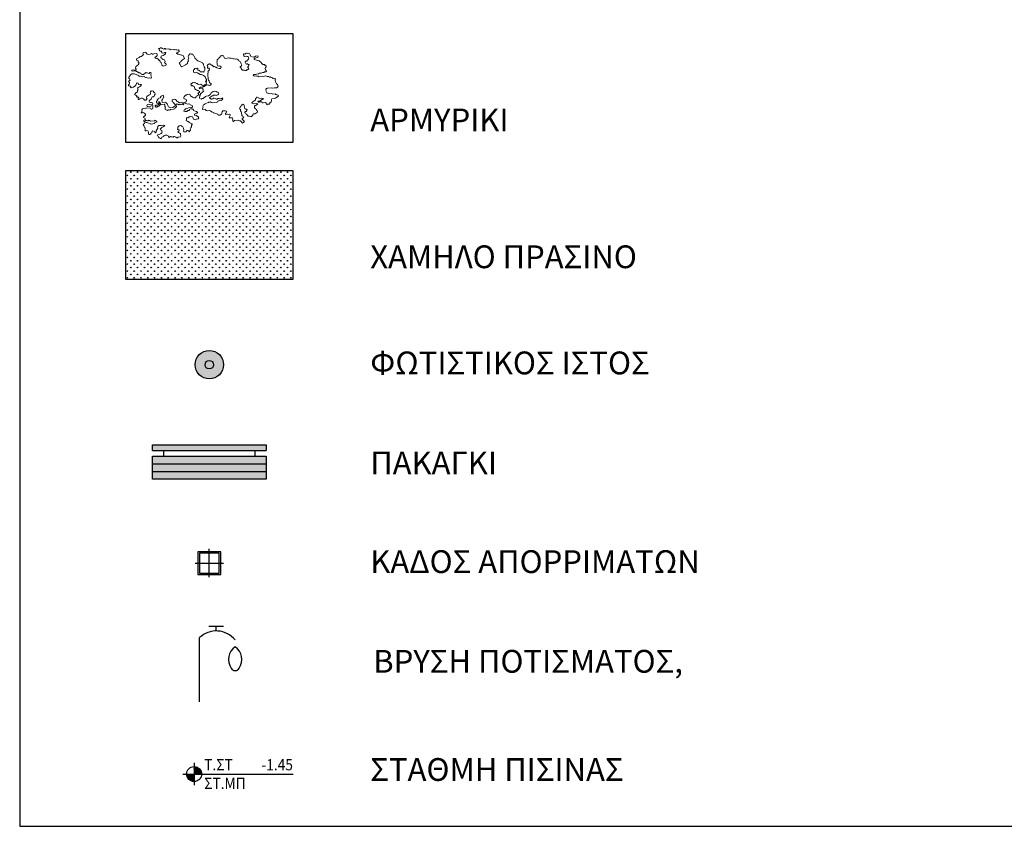
# Model space of a CAD drawing. Extents: x 257 to 427, y -460 to -41.
# Drawn here: x 406 to 416, y -430 to -422 of the extents above; entities that cross this region are included whole.
import ezdxf
from ezdxf.enums import TextEntityAlignment as Align

# ---------------------------------------------------------------- set-up
doc = ezdxf.new("R2010")
doc.units = 0
doc.header["$LTSCALE"] = 2
doc.header["$MEASUREMENT"] = 0
doc.layers.get('0').update_dxf_attribs({"linetype": 'CONTINUOUS'})
for name, color, linetype in [('BORDER', 2, 'CONTINUOUS'), ('MOBILIER', 54, 'CONTINUOUS'), ('p-plakes-fwta', 160, 'CONTINUOUS'), ('PIN-TEXT3', 90, 'CONTINUOUS'), ('Stathmes', 3, 'CONTINUOUS'), ('YPOMN-4', 7, 'CONTINUOUS')]:
    doc.layers.add(name, color=color, linetype=linetype)
doc.layers.add('TREES', color=7, linetype='CONTINUOUS', lineweight=15, true_color=0x609037)
doc.layers.add('TREES-GAZON', color=7, linetype='CONTINUOUS', lineweight=15, true_color=0x609037)
doc.styles.add('ARIALGREEK', font='arial.ttf', dxfattribs={"height": 0.2})
doc.styles.add('STYLE-1', font='arial.ttf', dxfattribs={"width": 0.9})
doc.styles.add('STYLE1', font='arial.ttf')

# ---------------------------------------------------------------- blocks, each defined once
blk = doc.blocks.new('A$C404F4562')
at = {"layer": 'p-plakes-fwta'}
h = blk.add_hatch(color=252, dxfattribs=at)
h.dxf.hatch_style = 1
h.paths.add_polyline_path([(0.1, 1), (0, 1), (0, -1), (0.1, -1)])
h = blk.add_hatch(color=253, dxfattribs=at)
h.dxf.hatch_style = 1
h.paths.add_polyline_path([(0.333, 1), (0.2, 1), (0.2, -1), (0.333, -1)])
h.paths.add_polyline_path([(0.467, 1), (0.333, 1), (0.333, -1), (0.467, -1)])
h.paths.add_polyline_path([(0.6, 1), (0.467, 1), (0.467, -1), (0.6, -1)])
at = {"layer": 'p-plakes-fwta', "color": 173, "true_color": 0x3c58f6}
for p, q in [((0, 1), (0.1, 1)), ((0, -1), (0, 1)), ((0.1, -1), (0.1, 1)), ((0.2, 1), (0.6, 1)), ((0.2, -1), (0.2, 1)), ((0.333, -1), (0.333, 1)), ((0.467, -1), (0.467, 1)), ((0.6, 1), (0.6, -1)), ((0.1, 0.8), (0.2, 0.8)), ((0.2, -0.8), (0.1, -0.8)), ((0.1, -1), (0, -1)), ((0.6, -1), (0.2, -1))]:
    blk.add_line(p, q, dxfattribs=at)
blk = doc.blocks.new('A$C75884E07')
at = {"layer": 'p-plakes-fwta', "color": 1}
for radius in [0.25, 0.075]:
    blk.add_circle((0, 0), radius, dxfattribs=at)
blk = doc.blocks.new('Tre-th1')
for points in [[(-0.524, -1.287), (-0.537, -1.307), (-0.597, -1.307), (-0.617, -1.318), (-0.637, -1.318), (-0.657, -1.297), (-0.677, -1.287), (-0.697, -1.276), (-0.717, -1.276), (-0.737, -1.287), (-0.757, -1.276), (-0.783, -1.276), (-0.803, -1.266), (-0.843, -1.287), (-0.857, -1.256), (-0.864, -1.235), (-0.903, -1.214), (-0.923, -1.214), (-0.943, -1.204), (-0.97, -1.214), (-0.997, -1.235), (-1.017, -1.245), (-1.037, -1.256), (-1.063, -1.297), (-1.083, -1.287), (-1.103, -1.266), (-1.123, -1.256), (-1.137, -1.214), (-1.157, -1.204), (-1.157, -1.183), (-1.137, -1.173), (-1.083, -1.173), (-1.077, -1.152), (-1.043, -1.152), (-1.023, -1.132), (-1.017, -1.111), (-1.017, -1.091), (-1.023, -1.07), (-1.05, -1.049), (-1.063, -1.029), (-1.023, -0.998), (-0.997, -0.977), (-0.97, -0.977), (-0.95, -0.967), (-0.923, -0.946), (-0.95, -0.936), (-1.023, -0.936), (-1.05, -0.925), (-1.083, -0.925), (-1.11, -0.946), (-1.123, -0.967), (-1.123, -0.998), (-1.137, -1.018), (-1.177, -1.06), (-1.177, -1.091), (-1.197, -1.111), (-1.217, -1.091), (-1.223, -1.07), (-1.263, -1.049), (-1.283, -1.06), (-1.29, -1.08), (-1.31, -1.091), (-1.316, -1.111), (-1.336, -1.132), (-1.356, -1.142), (-1.383, -1.132), (-1.39, -1.111), (-1.39, -1.07), (-1.403, -1.029), (-1.423, -1.018), (-1.443, -1.029), (-1.47, -1.029), (-1.483, -1.008), (-1.47, -0.987), (-1.463, -0.967), (-1.463, -0.946), (-1.483, -0.936), (-1.49, -0.915), (-1.483, -0.894), (-1.49, -0.874), (-1.503, -0.853), (-1.483, -0.832), (-1.463, -0.822), (-1.456, -0.801), (-1.436, -0.791), (-1.416, -0.801), (-1.397, -0.801), (-1.376, -0.812), (-1.356, -0.832), (-1.316, -0.853), (-1.297, -0.853), (-1.277, -0.863), (-1.237, -0.863), (-1.217, -0.853), (-1.197, -0.853), (-1.183, -0.832), (-1.163, -0.832), (-1.143, -0.822), (-1.123, -0.822), (-1.123, -0.801), (-1.143, -0.791), (-1.163, -0.791), (-1.17, -0.771), (-1.19, -0.781), (-1.297, -0.781), (-1.316, -0.76), (-1.336, -0.75), (-1.356, -0.76), (-1.376, -0.76), (-1.397, -0.75), (-1.416, -0.75), (-1.456, -0.771), (-1.476, -0.771), (-1.476, -0.75), (-1.47, -0.729), (-1.45, -0.729), (-1.43, -0.719), (-1.43, -0.698), (-1.436, -0.677), (-1.476, -0.657), (-1.47, -0.636), (-1.443, -0.626), (-1.416, -0.605), (-1.41, -0.585), (-1.423, -0.554), (-1.45, -0.533), (-1.47, -0.523), (-1.49, -0.523), (-1.51, -0.533), (-1.516, -0.512), (-1.496, -0.502), (-1.49, -0.481), (-1.496, -0.461), (-1.496, -0.44), (-1.476, -0.419), (-1.45, -0.409), (-1.39, -0.409), (-1.363, -0.419), (-1.283, -0.419), (-1.263, -0.43), (-1.257, -0.45), (-1.237, -0.461), (-1.217, -0.461), (-1.197, -0.45), (-1.19, -0.43), (-1.183, -0.409), (-1.183, -0.388), (-1.177, -0.368), (-1.217, -0.368), (-1.237, -0.378), (-1.316, -0.378), (-1.336, -0.368), (-1.343, -0.347), (-1.33, -0.326), (-1.297, -0.316), (-1.277, -0.326), (-1.25, -0.337), (-1.183, -0.337), (-1.17, -0.296), (-1.21, -0.275), (-1.237, -0.275), (-1.257, -0.265), (-1.263, -0.244), (-1.263, -0.223), (-1.237, -0.203), (-1.203, -0.182), (-1.197, -0.161), (-1.17, -0.13), (-1.143, -0.13), (-1.117, -0.11), (-1.097, -0.089), (-1.083, -0.068), (-1.083, -0.027), (-1.103, -0.017), (-1.117, 0.004), (-1.117, 0.025), (-1.137, 0.035), (-1.157, 0.025), (-1.177, 0.035), (-1.197, 0.014), (-1.21, -0.006), (-1.203, -0.027), (-1.203, -0.048), (-1.223, -0.058), (-1.243, -0.058), (-1.31, -0.099), (-1.323, -0.12), (-1.33, -0.141), (-1.31, -0.151), (-1.323, -0.172), (-1.356, -0.192), (-1.397, -0.192), (-1.397, -0.172), (-1.41, -0.151), (-1.43, -0.141), (-1.45, -0.13), (-1.47, -0.13), (-1.51, -0.141), (-1.536, -0.151), (-1.556, -0.151), (-1.556, -0.13), (-1.53, -0.089), (-1.59, -0.089), (-1.59, -0.068), (-1.576, -0.048), (-1.596, -0.048), (-1.61, -0.027), (-1.636, -0.017), (-1.643, 0.004), (-1.623, 0.014), (-1.596, 0.035), (-1.576, 0.045), (-1.556, 0.055), (-1.543, 0.097), (-1.53, 0.117), (-1.53, 0.138), (-1.536, 0.159), (-1.516, 0.169), (-1.476, 0.19), (-1.45, 0.2), (-1.423, 0.241), (-1.456, 0.252), (-1.476, 0.241), (-1.496, 0.252), (-1.496, 0.272), (-1.503, 0.293), (-1.53, 0.303), (-1.55, 0.283), (-1.563, 0.262), (-1.576, 0.241), (-1.603, 0.221), (-1.643, 0.2), (-1.663, 0.2), (-1.69, 0.19), (-1.71, 0.19), (-1.723, 0.21), (-1.716, 0.231), (-1.736, 0.241), (-1.756, 0.241), (-1.776, 0.252), (-1.77, 0.272), (-1.75, 0.293), (-1.736, 0.314), (-1.736, 0.334), (-1.75, 0.355), (-1.75, 0.376), (-1.716, 0.396), (-1.73, 0.437), (-1.743, 0.458), (-1.736, 0.479), (-1.716, 0.5), (-1.71, 0.52), (-1.69, 0.541), (-1.65, 0.561), (-1.596, 0.561), (-1.576, 0.551), (-1.556, 0.541), (-1.53, 0.531), (-1.47, 0.5), (-1.456, 0.479), (-1.436, 0.469), (-1.416, 0.469), (-1.397, 0.458), (-1.376, 0.448), (-1.316, 0.448), (-1.303, 0.427), (-1.277, 0.417), (-1.257, 0.417), (-1.217, 0.396), (-1.177, 0.396), (-1.157, 0.386), (-1.137, 0.386), (-1.123, 0.407), (-1.137, 0.448), (-1.13, 0.469), (-1.13, 0.489), (-1.117, 0.531), (-1.137, 0.541), (-1.157, 0.541), (-1.177, 0.52), (-1.197, 0.531), (-1.223, 0.541), (-1.243, 0.541), (-1.263, 0.551), (-1.336, 0.51), (-1.37, 0.51), (-1.39, 0.52), (-1.4, 0.551), (-1.423, 0.551), (-1.436, 0.572), (-1.456, 0.572), (-1.47, 0.592), (-1.49, 0.592), (-1.496, 0.613), (-1.516, 0.613), (-1.53, 0.634), (-1.63, 0.634), (-1.65, 0.644), (-1.636, 0.665), (-1.596, 0.665), (-1.57, 0.654), (-1.523, 0.654), (-1.516, 0.675), (-1.53, 0.706), (-1.516, 0.747), (-1.496, 0.758), (-1.47, 0.768), (-1.443, 0.789), (-1.416, 0.83), (-1.43, 0.871), (-1.43, 0.892), (-1.47, 0.912), (-1.476, 0.933), (-1.47, 0.954), (-1.416, 0.974), (-1.397, 0.985), (-1.376, 0.995), (-1.356, 1.005), (-1.336, 1.005), (-1.31, 1.016), (-1.27, 1.047), (-1.277, 1.067), (-1.277, 1.088), (-1.27, 1.109), (-1.217, 1.109), (-1.197, 1.098), (-1.183, 1.078), (-1.183, 1.057), (-1.163, 1.047), (-1.143, 1.047), (-1.123, 1.036), (-1.083, 1.036), (-1.063, 1.047), (-1.043, 1.047), (-1.023, 1.026), (-1.003, 1.026), (-0.983, 1.036), (-0.903, 1.036), (-0.89, 1.016), (-0.903, 0.974), (-0.923, 0.954), (-0.95, 0.943), (-0.97, 0.933), (-0.957, 0.912), (-0.937, 0.902), (-0.917, 0.902), (-0.877, 0.861), (-0.864, 0.84), (-0.843, 0.84), (-0.843, 0.82), (-0.837, 0.799), (-0.817, 0.778), (-0.817, 0.758), (-0.81, 0.737), (-0.803, 0.716), (-0.803, 0.696), (-0.783, 0.675), (-0.764, 0.665), (-0.744, 0.675), (-0.697, 0.675), (-0.684, 0.696), (-0.684, 0.716), (-0.697, 0.737), (-0.717, 0.747), (-0.724, 0.768), (-0.704, 0.778), (-0.704, 0.82), (-0.717, 0.84), (-0.737, 0.851), (-0.757, 0.851), (-0.777, 0.861), (-0.77, 0.882), (-0.79, 0.892), (-0.803, 0.912), (-0.797, 0.943), (-0.777, 0.954), (-0.737, 0.954), (-0.704, 0.974), (-0.684, 0.985), (-0.664, 0.985), (-0.664, 1.005), (-0.65, 1.026), (-0.677, 1.036), (-0.704, 1.026), (-0.744, 1.026), (-0.764, 1.036), (-0.757, 1.057), (-0.777, 1.067), (-0.777, 1.088), (-0.797, 1.088), (-0.817, 1.098), (-0.817, 1.119), (-0.823, 1.14), (-0.837, 1.16), (-0.81, 1.16), (-0.783, 1.171), (-0.757, 1.171), (-0.737, 1.15), (-0.697, 1.129), (-0.677, 1.14), (-0.657, 1.14), (-0.644, 1.119), (-0.577, 1.119), (-0.537, 1.109), (-0.517, 1.088), (-0.437, 1.088), (-0.417, 1.078), (-0.397, 1.078), (-0.37, 1.067), (-0.35, 1.067), (-0.324, 1.057), (-0.304, 1.057), (-0.29, 1.036), (-0.29, 1.016), (-0.317, 0.995), (-0.337, 0.995), (-0.364, 0.985), (-0.37, 0.964), (-0.35, 0.964), (-0.337, 0.943), (-0.317, 0.943), (-0.237, 0.902), (-0.217, 0.902), (-0.197, 0.892), (-0.184, 0.871), (-0.164, 0.809), (-0.224, 0.778), (-0.244, 0.758), (-0.264, 0.747), (-0.284, 0.737), (-0.304, 0.706), (-0.324, 0.706), (-0.317, 0.685), (-0.304, 0.654), (-0.29, 0.613), (-0.27, 0.592), (-0.244, 0.592), (-0.184, 0.623), (-0.157, 0.634), (-0.131, 0.644), (-0.104, 0.665), (-0.104, 0.685), (-0.091, 0.706), (-0.071, 0.727), (-0.077, 0.747), (-0.071, 0.768), (-0.044, 0.809), (-0.057, 0.851), (-0.051, 0.871), (-0.031, 0.882), (-0.031, 0.902), (-0.011, 0.912), (0.009, 0.912), (0.029, 0.902), (0.056, 0.902), (0.076, 0.892), (0.076, 0.871), (0.083, 0.851), (0.103, 0.84), (0.116, 0.799), (0.116, 0.778), (0.136, 0.758), (0.149, 0.737), (0.189, 0.696), (0.209, 0.685), (0.236, 0.675), (0.276, 0.654), (0.303, 0.634), (0.309, 0.613), (0.329, 0.592), (0.329, 0.572), (0.342, 0.531), (0.342, 0.51), (0.349, 0.489), (0.349, 0.427), (0.336, 0.407), (0.316, 0.396), (0.309, 0.376), (0.283, 0.386), (0.236, 0.386), (0.216, 0.396), (0.209, 0.417), (0.196, 0.437), (0.176, 0.437), (0.156, 0.448), (0.163, 0.469), (0.169, 0.489), (0.149, 0.5), (0.123, 0.489), (0.096, 0.5), (0.076, 0.5), (0.056, 0.479), (0.036, 0.469), (0.036, 0.407), (0.063, 0.396), (0.083, 0.386), (0.103, 0.386), (0.129, 0.376), (0.149, 0.376), (0.156, 0.355), (0.176, 0.355), (0.189, 0.334), (0.209, 0.324), (0.236, 0.314), (0.296, 0.283), (0.316, 0.262), (0.329, 0.241), (0.336, 0.21), (0.349, 0.19), (0.356, 0.169), (0.362, 0.148), (0.356, 0.128), (0.336, 0.128), (0.329, 0.107), (0.356, 0.107), (0.342, 0.066), (0.342, 0.045), (0.329, 0.025), (0.289, 0.025), (0.269, 0.014), (0.243, 0.004), (0.229, 0.025), (0.203, 0.035), (0.189, 0.055), (0.129, 0.055), (0.109, 0.066), (0.096, 0.086), (0.069, 0.086), (0.056, 0.107), (0.036, 0.117), (0.016, 0.117), (-0.011, 0.128), (-0.064, 0.107), (-0.077, 0.086), (-0.077, 0.066), (-0.057, 0.045), (-0.037, 0.045), (-0.024, 0.025), (0.003, 0.014), (0.009, -0.006), (0.009, -0.048), (0.029, -0.068), (0.056, -0.079), (0.076, -0.099), (0.103, -0.11), (0.116, -0.13), (0.136, -0.141), (0.123, -0.161), (0.096, -0.172), (0.076, -0.182), (0.096, -0.192), (0.103, -0.213), (0.083, -0.234), (0.056, -0.244), (0.036, -0.254), (0.023, -0.275), (0.003, -0.296), (-0.024, -0.296), (-0.064, -0.275), (-0.084, -0.254), (-0.104, -0.244), (-0.124, -0.223), (-0.137, -0.203), (-0.144, -0.182), (-0.217, -0.182), (-0.244, -0.192), (-0.264, -0.192), (-0.284, -0.203), (-0.284, -0.223), (-0.304, -0.223), (-0.317, -0.244), (-0.317, -0.275), (-0.297, -0.285), (-0.27, -0.306), (-0.25, -0.316), (-0.25, -0.337), (-0.264, -0.378), (-0.297, -0.378), (-0.31, -0.399), (-0.277, -0.419), (-0.257, -0.43), (-0.237, -0.44), (-0.197, -0.44), (-0.177, -0.45), (-0.164, -0.471), (-0.144, -0.481), (-0.117, -0.492), (-0.104, -0.512), (-0.111, -0.533), (-0.131, -0.543), (-0.217, -0.543), (-0.244, -0.554), (-0.264, -0.554), (-0.284, -0.564), (-0.304, -0.564), (-0.33, -0.585), (-0.35, -0.595), (-0.357, -0.616), (-0.324, -0.636), (-0.277, -0.636), (-0.25, -0.616), (-0.224, -0.616), (-0.197, -0.605), (-0.191, -0.585), (-0.171, -0.574), (-0.144, -0.585), (-0.124, -0.585), (-0.104, -0.595), (-0.091, -0.616), (-0.091, -0.636), (-0.051, -0.657), (-0.024, -0.667), (-0.004, -0.667), (0.003, -0.688), (0.016, -0.708), (-0.004, -0.719), (-0.024, -0.719), (-0.057, -0.729), (-0.077, -0.74), (-0.084, -0.76), (-0.031, -0.781), (-0.017, -0.801), (0.003, -0.812), (0.016, -0.832), (0.023, -0.853), (0.009, -0.874), (-0.044, -0.874), (-0.077, -0.894), (-0.097, -0.884), (-0.124, -0.863), (-0.137, -0.822), (-0.144, -0.801), (-0.171, -0.791), (-0.197, -0.791), (-0.217, -0.781), (-0.237, -0.791), (-0.257, -0.812), (-0.29, -0.801), (-0.31, -0.822), (-0.317, -0.843), (-0.317, -0.863), (-0.324, -0.884), (-0.304, -0.905), (-0.277, -0.915), (-0.264, -0.936), (-0.237, -0.936), (-0.231, -0.956), (-0.211, -0.967), (-0.197, -0.987), (-0.177, -0.987), (-0.177, -1.008), (-0.197, -1.029), (-0.204, -1.049), (-0.204, -1.07), (-0.224, -1.091), (-0.231, -1.111), (-0.244, -1.132), (-0.244, -1.152), (-0.257, -1.173), (-0.277, -1.194), (-0.317, -1.152), (-0.344, -1.142), (-0.35, -1.163), (-0.364, -1.183), (-0.424, -1.183), (-0.437, -1.163), (-0.424, -1.122), (-0.424, -1.08), (-0.437, -1.039), (-0.457, -1.029), (-0.47, -1.008), (-0.497, -0.998), (-0.537, -0.998), (-0.557, -1.018), (-0.577, -1.029), (-0.577, -1.07), (-0.59, -1.091), (-0.564, -1.101), (-0.544, -1.111), (-0.55, -1.132), (-0.57, -1.142), (-0.59, -1.163), (-0.577, -1.183), (-0.537, -1.204), (-0.524, -1.225), (-0.524, -1.245), (-0.517, -1.266)], [(1.289, -0.863), (1.295, -0.843), (1.315, -0.832), (1.335, -0.832), (1.355, -0.812), (1.362, -0.791), (1.349, -0.771), (1.322, -0.771), (1.302, -0.76), (1.302, -0.698), (1.295, -0.677), (1.295, -0.657), (1.289, -0.636), (1.269, -0.626), (1.249, -0.636), (1.229, -0.636), (1.202, -0.677), (1.182, -0.698), (1.169, -0.719), (1.162, -0.74), (1.182, -0.76), (1.182, -0.801), (1.195, -0.822), (1.202, -0.843), (1.202, -0.925), (1.215, -0.946), (1.235, -0.956), (1.249, -0.998), (1.229, -0.998), (1.202, -1.008), (1.195, -1.029), (1.215, -1.049), (1.242, -1.091), (1.249, -1.111), (1.229, -1.111), (1.189, -1.132), (1.162, -1.091), (1.142, -1.07), (1.122, -1.06), (1.102, -1.049), (1.082, -1.039), (0.982, -1.039), (0.955, -1.06), (0.936, -1.039), (0.929, -1.018), (0.942, -0.998), (0.942, -0.956), (0.875, -0.956), (0.849, -0.946), (0.862, -0.925), (0.869, -0.905), (0.882, -0.884), (0.882, -0.863), (0.862, -0.853), (0.836, -0.853), (0.809, -0.843), (0.762, -0.843), (0.762, -0.822), (0.782, -0.801), (0.802, -0.771), (0.769, -0.75), (0.742, -0.74), (0.702, -0.74), (0.682, -0.76), (0.669, -0.781), (0.662, -0.801), (0.649, -0.822), (0.609, -0.843), (0.569, -0.843), (0.549, -0.832), (0.549, -0.812), (0.449, -0.76), (0.429, -0.76), (0.422, -0.74), (0.389, -0.729), (0.376, -0.708), (0.349, -0.688), (0.276, -0.688), (0.249, -0.677), (0.229, -0.657), (0.229, -0.636), (0.156, -0.636), (0.156, -0.616), (0.169, -0.595), (0.176, -0.574), (0.176, -0.554), (0.183, -0.533), (0.196, -0.512), (0.216, -0.502), (0.243, -0.492), (0.263, -0.481), (0.283, -0.481), (0.329, -0.461), (0.329, -0.471), (0.349, -0.461), (0.369, -0.461), (0.389, -0.45), (0.409, -0.471), (0.449, -0.492), (0.549, -0.492), (0.569, -0.481), (0.589, -0.481), (0.596, -0.461), (0.649, -0.44), (0.669, -0.44), (0.689, -0.45), (0.729, -0.43), (0.736, -0.409), (0.736, -0.388), (0.709, -0.399), (0.662, -0.399), (0.642, -0.388), (0.602, -0.388), (0.582, -0.399), (0.562, -0.399), (0.549, -0.378), (0.509, -0.368), (0.489, -0.368), (0.469, -0.378), (0.442, -0.388), (0.422, -0.388), (0.409, -0.368), (0.389, -0.357), (0.382, -0.337), (0.409, -0.326), (0.436, -0.306), (0.456, -0.296), (0.476, -0.296), (0.502, -0.285), (0.549, -0.285), (0.569, -0.296), (0.589, -0.296), (0.616, -0.285), (0.636, -0.275), (0.649, -0.254), (0.636, -0.213), (0.602, -0.213), (0.596, -0.192), (0.569, -0.192), (0.542, -0.182), (0.502, -0.182), (0.442, -0.213), (0.416, -0.254), (0.396, -0.265), (0.356, -0.285), (0.296, -0.285), (0.276, -0.296), (0.249, -0.316), (0.223, -0.326), (0.203, -0.337), (0.176, -0.337), (0.156, -0.347), (0.116, -0.326), (0.109, -0.306), (0.129, -0.244), (0.149, -0.223), (0.149, -0.203), (0.169, -0.192), (0.196, -0.172), (0.216, -0.161), (0.249, -0.141), (0.229, -0.13), (0.229, -0.11), (0.236, -0.089), (0.216, -0.068), (0.136, -0.068), (0.129, -0.048), (0.169, -0.027), (0.236, -0.027), (0.256, -0.017), (0.276, -0.017), (0.303, -0.006), (0.322, 0.004), (0.349, 0.014), (0.369, 0.014), (0.389, 0.004), (0.409, 0.004), (0.429, -0.006), (0.469, 0.014), (0.469, 0.035), (0.429, 0.076), (0.429, 0.117), (0.416, 0.138), (0.409, 0.159), (0.409, 0.303), (0.429, 0.365), (0.422, 0.386), (0.442, 0.396), (0.469, 0.417), (0.469, 0.437), (0.476, 0.458), (0.436, 0.458), (0.429, 0.489), (0.449, 0.5), (0.429, 0.51), (0.422, 0.531), (0.442, 0.561), (0.482, 0.582), (0.502, 0.582), (0.542, 0.541), (0.562, 0.531), (0.576, 0.51), (0.589, 0.489), (0.616, 0.489), (0.642, 0.469), (0.662, 0.469), (0.682, 0.448), (0.742, 0.417), (0.769, 0.417), (0.789, 0.437), (0.796, 0.458), (0.776, 0.479), (0.756, 0.489), (0.736, 0.489), (0.716, 0.5), (0.702, 0.541), (0.702, 0.582), (0.696, 0.603), (0.709, 0.623), (0.709, 0.644), (0.716, 0.665), (0.736, 0.675), (0.756, 0.685), (0.762, 0.706), (0.782, 0.716), (0.802, 0.737), (0.816, 0.758), (0.836, 0.758), (0.855, 0.768), (0.862, 0.758), (0.875, 0.758), (0.895, 0.747), (0.909, 0.727), (0.909, 0.706), (0.915, 0.685), (0.942, 0.675), (1.035, 0.675), (1.055, 0.665), (1.102, 0.665), (1.122, 0.654), (1.162, 0.634), (1.182, 0.634), (1.202, 0.623), (1.242, 0.623), (1.262, 0.613), (1.282, 0.592), (1.295, 0.572), (1.309, 0.551), (1.335, 0.541), (1.342, 0.52), (1.342, 0.5), (1.355, 0.479), (1.362, 0.458), (1.362, 0.437), (1.355, 0.417), (1.315, 0.396), (1.315, 0.376), (1.335, 0.365), (1.335, 0.345), (1.349, 0.324), (1.369, 0.303), (1.402, 0.293), (1.422, 0.293), (1.442, 0.283), (1.462, 0.283), (1.482, 0.293), (1.502, 0.293), (1.542, 0.314), (1.535, 0.334), (1.522, 0.355), (1.522, 0.376), (1.542, 0.386), (1.555, 0.407), (1.562, 0.427), (1.542, 0.437), (1.528, 0.458), (1.508, 0.458), (1.488, 0.448), (1.482, 0.469), (1.475, 0.489), (1.462, 0.51), (1.475, 0.531), (1.522, 0.531), (1.528, 0.551), (1.548, 0.561), (1.562, 0.582), (1.582, 0.603), (1.568, 0.623), (1.575, 0.644), (1.555, 0.654), (1.535, 0.654), (1.508, 0.665), (1.462, 0.665), (1.448, 0.685), (1.442, 0.716), (1.448, 0.737), (1.482, 0.727), (1.502, 0.737), (1.528, 0.747), (1.548, 0.747), (1.568, 0.737), (1.595, 0.737), (1.615, 0.727), (1.615, 0.706), (1.628, 0.685), (1.635, 0.665), (1.642, 0.644), (1.702, 0.613), (1.722, 0.623), (1.742, 0.623), (1.762, 0.634), (1.828, 0.634), (1.835, 0.613), (1.822, 0.592), (1.782, 0.592), (1.762, 0.582), (1.742, 0.582), (1.722, 0.572), (1.722, 0.551), (1.782, 0.52), (1.808, 0.51), (1.828, 0.51), (1.848, 0.5), (1.862, 0.479), (1.882, 0.469), (1.895, 0.448), (1.902, 0.427), (1.922, 0.407), (1.935, 0.386), (1.955, 0.386), (1.981, 0.376), (1.995, 0.355), (2.015, 0.355), (2.022, 0.334), (2.022, 0.314), (2.002, 0.293), (1.988, 0.272), (1.988, 0.252), (1.995, 0.231), (2.008, 0.21), (2.015, 0.19), (1.995, 0.18), (1.961, 0.18), (1.941, 0.169), (1.902, 0.169), (1.868, 0.159), (1.815, 0.159), (1.788, 0.148), (1.735, 0.148), (1.708, 0.138), (1.688, 0.138), (1.668, 0.148), (1.648, 0.148), (1.642, 0.128), (1.655, 0.107), (1.675, 0.097), (1.715, 0.097), (1.735, 0.086), (1.775, 0.086), (1.795, 0.066), (1.902, 0.066), (1.922, 0.055), (1.941, 0.066), (1.968, 0.066), (1.995, 0.055), (2.015, 0.045), (2.055, 0.045), (2.075, 0.025), (2.095, 0.025), (2.121, 0.004), (2.155, -0.006), (2.175, -0.027), (2.201, -0.037), (2.235, -0.037), (2.221, -0.079), (2.221, -0.099), (2.228, -0.12), (2.228, -0.141), (2.235, -0.161), (2.248, -0.182), (2.268, -0.203), (2.275, -0.223), (2.275, -0.244), (2.281, -0.265), (2.261, -0.275), (2.235, -0.296), (2.175, -0.285), (2.121, -0.285), (2.101, -0.275), (1.995, -0.275), (1.975, -0.265), (1.955, -0.275), (1.941, -0.296), (1.941, -0.316), (1.935, -0.337), (1.935, -0.357), (1.948, -0.378), (1.948, -0.399), (1.968, -0.409), (1.988, -0.409), (2.008, -0.419), (2.028, -0.43), (2.068, -0.43), (2.095, -0.44), (2.115, -0.45), (2.175, -0.45), (2.188, -0.471), (2.208, -0.481), (2.228, -0.481), (2.248, -0.492), (2.255, -0.512), (2.235, -0.533), (2.195, -0.554), (2.168, -0.564), (2.148, -0.564), (2.128, -0.574), (2.068, -0.574), (2.055, -0.595), (2.055, -0.636), (2.041, -0.657), (2.002, -0.677), (1.995, -0.698), (1.975, -0.708), (1.935, -0.708), (1.915, -0.719), (1.902, -0.698), (1.902, -0.677), (1.888, -0.657), (1.815, -0.657), (1.795, -0.647), (1.782, -0.626), (1.755, -0.616), (1.735, -0.616), (1.715, -0.626), (1.695, -0.616), (1.682, -0.595), (1.722, -0.595), (1.775, -0.574), (1.815, -0.554), (1.842, -0.554), (1.828, -0.533), (1.808, -0.533), (1.788, -0.523), (1.722, -0.523), (1.715, -0.502), (1.675, -0.481), (1.655, -0.481), (1.642, -0.502), (1.628, -0.523), (1.622, -0.543), (1.602, -0.564), (1.542, -0.595), (1.515, -0.616), (1.515, -0.636), (1.542, -0.647), (1.635, -0.647), (1.655, -0.657), (1.675, -0.667), (1.655, -0.677), (1.635, -0.688), (1.615, -0.698), (1.595, -0.698), (1.575, -0.719), (1.568, -0.74), (1.568, -0.76), (1.582, -0.781), (1.602, -0.791), (1.608, -0.812), (1.635, -0.853), (1.635, -0.874), (1.628, -0.894), (1.568, -0.925), (1.535, -0.925), (1.515, -0.915), (1.502, -0.936), (1.502, -0.956), (1.482, -0.967), (1.455, -0.987), (1.435, -0.987), (1.395, -0.967), (1.369, -0.967), (1.355, -0.946), (1.349, -0.925), (1.335, -0.905), (1.315, -0.894), (1.309, -0.874)], [(-0.597, -0.523), (-0.63, -0.533), (-0.717, -0.533), (-0.737, -0.543), (-0.757, -0.533), (-0.777, -0.533), (-0.797, -0.543), (-0.837, -0.523), (-0.857, -0.512), (-0.857, -0.471), (-0.843, -0.45), (-0.857, -0.43), (-0.857, -0.388), (-0.87, -0.368), (-0.951, -0.36), (-0.974, -0.332), (-0.97, -0.319), (-0.983, -0.306), (-0.997, -0.285), (-1.017, -0.285), (-1.01, -0.306), (-0.983, -0.347), (-0.983, -0.368), (-0.997, -0.388), (-1.017, -0.399), (-1.037, -0.409), (-1.057, -0.409), (-1.077, -0.419), (-1.097, -0.419), (-1.11, -0.399), (-1.126, -0.387), (-1.103, -0.368), (-1.043, -0.368), (-1.023, -0.357), (-1.023, -0.337), (-1.043, -0.316), (-1.063, -0.316), (-1.07, -0.296), (-1.07, -0.275), (-1.063, -0.254), (-1.043, -0.254), (-1.043, -0.234), (-1.023, -0.213), (-1.01, -0.192), (-0.99, -0.182), (-0.95, -0.182), (-0.943, -0.161), (-0.923, -0.141), (-0.903, -0.13), (-0.883, -0.12), (-0.864, -0.12), (-0.857, -0.141), (-0.857, -0.182), (-0.877, -0.192), (-0.903, -0.234), (-0.923, -0.244), (-0.917, -0.265), (-0.917, -0.306), (-0.897, -0.316), (-0.837, -0.316), (-0.817, -0.326), (-0.79, -0.368), (-0.777, -0.409), (-0.77, -0.43), (-0.757, -0.45), (-0.724, -0.471), (-0.704, -0.481), (-0.644, -0.481), (-0.617, -0.471), (-0.577, -0.45), (-0.577, -0.43), (-0.57, -0.409), (-0.584, -0.388), (-0.604, -0.368), (-0.617, -0.347), (-0.624, -0.326), (-0.644, -0.316), (-0.644, -0.296), (-0.637, -0.275), (-0.617, -0.275), (-0.597, -0.265), (-0.577, -0.265), (-0.557, -0.275), (-0.537, -0.275), (-0.53, -0.296), (-0.504, -0.337), (-0.484, -0.347), (-0.47, -0.368), (-0.444, -0.368), (-0.424, -0.378), (-0.404, -0.378), (-0.384, -0.388), (-0.337, -0.388), (-0.33, -0.409), (-0.337, -0.43), (-0.344, -0.45), (-0.364, -0.43), (-0.384, -0.419), (-0.41, -0.43), (-0.43, -0.43), (-0.45, -0.419), (-0.477, -0.43), (-0.497, -0.409), (-0.517, -0.409), (-0.537, -0.399), (-0.544, -0.419), (-0.544, -0.481), (-0.584, -0.502)]]:
    blk.add_lwpolyline(points, close=True)
blk = doc.blocks.new('A$C342870BB')
at = {"layer": 'MOBILIER', "color": 160, "lineweight": 30}
for p, q in [((0.643, 5.171), (1.658, 5.171)), ((1.151, 4.847), (1.151, 5.171))]:
    blk.add_line(p, q, dxfattribs=at)
blk.add_lwpolyline([(0, 0), (0, 4.39)], dxfattribs=at)
for centre, radius, start, end in [((1.151, 3.171), 1.677, 39.1612, 133.33455), ((3.066, 2.898), 1.066, 125.22895, 214.18698), ((1.836, 2.898), 1.066, 325.81302, 54.77105), ((2.451, 2.439), 0.301, 207.60803, 332.39197)]:
    blk.add_arc(centre, radius, start, end, dxfattribs=at)
blk = doc.blocks.new('*X18')
at = {"color": 0}
for p, q in [((0, 0.09), (0.01, 0.1)), ((0, 0.092), (0.008, 0.1)), ((0, 0.094), (0.006, 0.1)), ((0, 0.097), (0.003, 0.1)), ((0, 0.099), (0.001, 0.1)), ((0, 0.083), (0.016, 0.099)), ((0, 0.085), (0.014, 0.099)), ((0, 0.088), (0.012, 0.099)), ((0, 0.076), (0.021, 0.098)), ((0, 0.079), (0.02, 0.098)), ((0, 0.081), (0.018, 0.098)), ((0, 0.072), (0.025, 0.097)), ((0, 0.074), (0.023, 0.097)), ((0, 0.067), (0.029, 0.096)), ((0, 0.07), (0.027, 0.096)), ((0, 0.063), (0.032, 0.095)), ((0, 0.065), (0.03, 0.095)), ((0, 0.058), (0.035, 0.094)), ((0, 0.061), (0.034, 0.094)), ((0, 0.056), (0.037, 0.093)), ((0, 0.052), (0.04, 0.092)), ((0, 0.054), (0.038, 0.092)), ((0, 0.049), (0.042, 0.091)), ((0, 0.045), (0.045, 0.09)), ((0, 0.047), (0.043, 0.09)), ((0, 0.043), (0.046, 0.089)), ((0, 0.04), (0.048, 0.088)), ((0, 0.038), (0.049, 0.087)), ((0, 0.034), (0.052, 0.086)), ((0, 0.036), (0.05, 0.086)), ((0, 0.031), (0.053, 0.085)), ((0, 0.029), (0.055, 0.084)), ((0, 0.027), (0.056, 0.083)), ((0, 0.025), (0.057, 0.082)), ((0, 0.022), (0.059, 0.081)), ((0, 0.02), (0.06, 0.08)), ((0, 0.018), (0.061, 0.079)), ((0, 0.016), (0.062, 0.078)), ((0, 0.013), (0.064, 0.077)), ((0, 0.011), (0.065, 0.076)), ((0, 0.009), (0.066, 0.075)), ((0, 0.007), (0.067, 0.074)), ((0, 0.004), (0.068, 0.073)), ((0, 0.002), (0.07, 0.072)), ((0, 0), (0.071, 0.071)), ((0.002, 0), (0.072, 0.07)), ((0.004, 0), (0.073, 0.068)), ((0.007, 0), (0.074, 0.067)), ((0.009, 0), (0.075, 0.066)), ((0.011, 0), (0.076, 0.065)), ((0.013, 0), (0.077, 0.064)), ((0.016, 0), (0.078, 0.062)), ((0.018, 0), (0.079, 0.061)), ((0.02, 0), (0.08, 0.06)), ((0.022, 0), (0.081, 0.059)), ((0.025, 0), (0.082, 0.057)), ((0.027, 0), (0.083, 0.056)), ((0.029, 0), (0.084, 0.055)), ((0.031, 0), (0.085, 0.053)), ((0.034, 0), (0.086, 0.052)), ((0.036, 0), (0.086, 0.05)), ((0.038, 0), (0.087, 0.049)), ((0.04, 0), (0.088, 0.048)), ((0.043, 0), (0.089, 0.046)), ((0.045, 0), (0.09, 0.045)), ((0.047, 0), (0.09, 0.043)), ((0.049, 0), (0.091, 0.042)), ((0.052, 0), (0.092, 0.04)), ((0.054, 0), (0.092, 0.038)), ((0.056, 0), (0.093, 0.037)), ((0.058, 0), (0.094, 0.035)), ((0.061, 0), (0.094, 0.034)), ((0.063, 0), (0.095, 0.032)), ((0.065, 0), (0.095, 0.03)), ((0.067, 0), (0.096, 0.029)), ((0.07, 0), (0.096, 0.027)), ((0.072, 0), (0.097, 0.025)), ((0.074, 0), (0.097, 0.023)), ((0.076, 0), (0.098, 0.021)), ((0.079, 0), (0.098, 0.02)), ((0.081, 0), (0.098, 0.018)), ((0.083, 0), (0.099, 0.016)), ((0.085, 0), (0.099, 0.014)), ((0.088, 0), (0.099, 0.012)), ((0.09, 0), (0.1, 0.01)), ((0.092, 0), (0.1, 0.008)), ((0.094, 0), (0.1, 0.006)), ((0.097, 0), (0.1, 0.003)), ((0.099, 0), (0.1, 0.001))]:
    blk.add_line(p, q, dxfattribs=at)
blk = doc.blocks.new('*X17')
at = {"color": 0}
for p, q in [((-0.1, -0.01), (-0.09, 0)), ((-0.1, -0.008), (-0.092, 0)), ((-0.1, -0.006), (-0.094, 0)), ((-0.1, -0.003), (-0.097, 0)), ((-0.1, -0.001), (-0.099, 0)), ((-0.099, -0.016), (-0.083, 0)), ((-0.099, -0.014), (-0.085, 0)), ((-0.099, -0.012), (-0.088, 0)), ((-0.098, -0.021), (-0.076, 0)), ((-0.098, -0.02), (-0.079, 0)), ((-0.098, -0.018), (-0.081, 0)), ((-0.097, -0.025), (-0.072, 0)), ((-0.097, -0.023), (-0.074, 0)), ((-0.096, -0.029), (-0.067, 0)), ((-0.096, -0.027), (-0.07, 0)), ((-0.095, -0.032), (-0.063, 0)), ((-0.095, -0.03), (-0.065, 0)), ((-0.094, -0.035), (-0.058, 0)), ((-0.094, -0.034), (-0.061, 0)), ((-0.093, -0.037), (-0.056, 0)), ((-0.092, -0.04), (-0.052, 0)), ((-0.092, -0.038), (-0.054, 0)), ((-0.091, -0.042), (-0.049, 0)), ((-0.09, -0.045), (-0.045, 0)), ((-0.09, -0.043), (-0.047, 0)), ((-0.089, -0.046), (-0.043, 0)), ((-0.088, -0.048), (-0.04, 0)), ((-0.087, -0.049), (-0.038, 0)), ((-0.086, -0.052), (-0.034, 0)), ((-0.086, -0.05), (-0.036, 0)), ((-0.085, -0.053), (-0.031, 0)), ((-0.084, -0.055), (-0.029, 0)), ((-0.083, -0.056), (-0.027, 0)), ((-0.082, -0.057), (-0.025, 0)), ((-0.081, -0.059), (-0.022, 0)), ((-0.08, -0.06), (-0.02, 0)), ((-0.079, -0.061), (-0.018, 0)), ((-0.078, -0.062), (-0.016, 0)), ((-0.077, -0.064), (-0.013, 0)), ((-0.076, -0.065), (-0.011, 0)), ((-0.075, -0.066), (-0.009, 0)), ((-0.074, -0.067), (-0.007, 0)), ((-0.073, -0.068), (-0.004, 0)), ((-0.072, -0.07), (-0.002, 0)), ((-0.071, -0.071), (0, 0)), ((-0.07, -0.072), (0, -0.002)), ((-0.068, -0.073), (0, -0.004)), ((-0.067, -0.074), (0, -0.007)), ((-0.066, -0.075), (0, -0.009)), ((-0.065, -0.076), (0, -0.011)), ((-0.064, -0.077), (0, -0.013)), ((-0.062, -0.078), (0, -0.016)), ((-0.061, -0.079), (0, -0.018)), ((-0.06, -0.08), (0, -0.02)), ((-0.059, -0.081), (0, -0.022)), ((-0.057, -0.082), (0, -0.025)), ((-0.056, -0.083), (0, -0.027)), ((-0.055, -0.084), (0, -0.029)), ((-0.053, -0.085), (0, -0.031)), ((-0.052, -0.086), (0, -0.034)), ((-0.05, -0.086), (0, -0.036)), ((-0.049, -0.087), (0, -0.038)), ((-0.048, -0.088), (0, -0.04)), ((-0.046, -0.089), (0, -0.043)), ((-0.045, -0.09), (0, -0.045)), ((-0.043, -0.09), (0, -0.047)), ((-0.042, -0.091), (0, -0.049)), ((-0.04, -0.092), (0, -0.052)), ((-0.038, -0.092), (0, -0.054)), ((-0.037, -0.093), (0, -0.056)), ((-0.035, -0.094), (0, -0.058)), ((-0.034, -0.094), (0, -0.061)), ((-0.032, -0.095), (0, -0.063)), ((-0.03, -0.095), (0, -0.065)), ((-0.029, -0.096), (0, -0.067)), ((-0.027, -0.096), (0, -0.07)), ((-0.025, -0.097), (0, -0.072)), ((-0.023, -0.097), (0, -0.074)), ((-0.021, -0.098), (0, -0.076)), ((-0.02, -0.098), (0, -0.079)), ((-0.018, -0.098), (0, -0.081)), ((-0.016, -0.099), (0, -0.083)), ((-0.014, -0.099), (0, -0.085)), ((-0.012, -0.099), (0, -0.088)), ((-0.01, -0.1), (0, -0.09)), ((-0.008, -0.1), (0, -0.092)), ((-0.006, -0.1), (0, -0.094)), ((-0.003, -0.1), (0, -0.097)), ((-0.001, -0.1), (0, -0.099))]:
    blk.add_line(p, q, dxfattribs=at)
blk = doc.blocks.new('Level')
for p, q in [((0, 0.12), (0, -0.12)), ((-0.12, 0), (1.061, 0))]:
    blk.add_line(p, q)
blk.add_circle((0, 0), 0.08)
at = {"xscale": 0.7999999999999545, "yscale": 0.7999999999999545, "zscale": 0.8}
for name in ['*X17', '*X18']:
    blk.add_blockref(name, (0, 0), dxfattribs=at)
at = {"style": 'STYLE1', "width": 0.9}
for s, p in [('Τ.ΣΤ', (0.108, 0.04)), ('ΣΤ.ΜΠ', (0.108, -0.16))]:
    blk.add_text(s, height=0.12, dxfattribs=at).set_placement(p)
for p in [(1.058, 0.04), (1.058, -0.16)]:
    blk.add_attdef('+00.00', text='', height=0.12, dxfattribs=at).set_placement(p, align=Align.RIGHT)

msp = doc.modelspace()

# ---------------------------------------------------------------- hatches: boundary and pattern name
at = {"layer": 'p-plakes-fwta'}
h = msp.add_hatch(color=252, dxfattribs=at)
h.dxf.hatch_style = 1
edge = h.paths.add_edge_path()
edge.add_arc((408.27075, -425.14346), 0.14634, 0, 360)
at = {"layer": 'TREES-GAZON'}
h = msp.add_hatch(dxfattribs=at)
h.set_pattern_fill('GRASS,_O', color=256, scale=0.001951)
h.set_pattern_definition([(90, (407.603142, -407.678356), (-0.03504488, 0.03504488), [0.00929268, -0.06079707]), (45, (407.60314, -407.678356), (-0.0350449, 0.0350449), [0.00929268, -0.0402683]), (135, (407.60314, -407.678356), (-0.0350449, -0.0350449), [0.00929268, -0.0402683])])
h.paths.add_polyline_path([(407.40802, -424.2646), (409.13348, -424.2646), (409.13348, -423.15097), (407.40802, -423.15097)])

# ---------------------------------------------------------------- linework, layer by layer
at = {"layer": 'BORDER', "color": 4}
msp.add_lwpolyline([(406.32082, -429.88741), (426.32082, -429.88741), (426.32082, -401.18741), (406.32082, -401.18741)], close=True, dxfattribs=at)
at = {"layer": 'p-plakes-fwta'}
for p, q in [((408.27075, -427.32861), (408.27075, -427.03593)), ((408.12441, -427.18227), (408.41709, -427.18227))]:
    msp.add_line(p, q, dxfattribs=at)
msp.add_lwpolyline([(408.15368, -427.29934), (408.38782, -427.29934), (408.38782, -427.0652), (408.15368, -427.0652)], close=True, dxfattribs=at)
at = {"layer": 'p-plakes-fwta', "color": 31}
msp.add_lwpolyline([(408.16831, -427.28471), (408.37319, -427.28471), (408.37319, -427.07983), (408.16831, -427.07983)], close=True, dxfattribs=at)
at = {"layer": 'YPOMN-4'}
for points in [[(407.40802, -422.85829), (409.13348, -422.85829), (409.13348, -421.74466), (407.40802, -421.74466)], [(407.40802, -424.2646), (409.13348, -424.2646), (409.13348, -423.15097), (407.40802, -423.15097)]]:
    msp.add_lwpolyline(points, close=True, dxfattribs=at)

# ---------------------------------------------------------------- block references
at = {"layer": 'MOBILIER', "xscale": 0.1500000000000057, "yscale": 0.1500000000000057, "zscale": 0.15}
msp.add_blockref('A$C342870BB', (408.16905, -428.60733), dxfattribs=at)
at = {"layer": 'p-plakes-fwta', "yscale": 0.5853658536585442, "zscale": 0.5853658536585371}
for name, p, xscale, rotation in [('A$C75884E07', (408.27075, -425.14346), 0.5853658536584844, 186.8901742807178), ('A$C404F4562', (408.27075, -425.96774), 0.5853658536585442, 270)]:
    msp.add_blockref(name, p, dxfattribs=dict(at, xscale=xscale, rotation=rotation))
at = {"layer": 'Stathmes'}
ref = msp.add_blockref('Level', (408.1146, -429.35068), dxfattribs=dict(at, xscale=0.9600000000000364, yscale=0.9600000000000364, zscale=0.96))
ref.add_attrib('+00.00', '-1.45', dxfattribs={"layer": '0', "height": 0.1152, "style": 'STYLE-1', "width": 0.9}).set_placement((409.13071, -429.31228), align=Align.RIGHT)
at = {"layer": 'TREES', "xscale": 0.3764803456533282, "yscale": 0.3764803456533627, "zscale": 0.3764803456533344, "rotation": 6.916183805828423}
msp.add_blockref('Tre-th1', (408.11472, -422.2907), dxfattribs=at)

# ---------------------------------------------------------------- texts
at = {"layer": 'PIN-TEXT3', "style": 'ARIALGREEK'}
for s, height, p in [('ΑΡΜΥΡΙΚΙ', 0.234146, (409.92601, -422.74546)), ('ΧΑΜΗΛΟ ΠΡΑΣΙΝΟ', 0.2341463, (409.92601, -424.15178)), ('ΦΩΤΙΣΤΙΚΟΣ ΙΣΤΟΣ', 0.2341463, (409.92601, -425.24255)), ('ΠΑΚΑΓΚΙ', 0.234146, (409.92601, -426.27047)), ('ΚΑΔΟΣ ΑΠΟΡΡΙΜΑΤΩΝ', 0.2341463, (409.92601, -427.28462)), ('ΒΡΥΣΗ ΠΟΤΙΣΜΑΤΟΣ,', 0.2341463, (409.95633, -428.30893)), ('ΣΤΑΘΜΗ ΠΙΣΙΝΑΣ', 0.2341463, (409.92601, -429.42095))]:
    msp.add_text(s, height=height, dxfattribs=at).set_placement(p)

doc.saveas('drawing.dxf')
